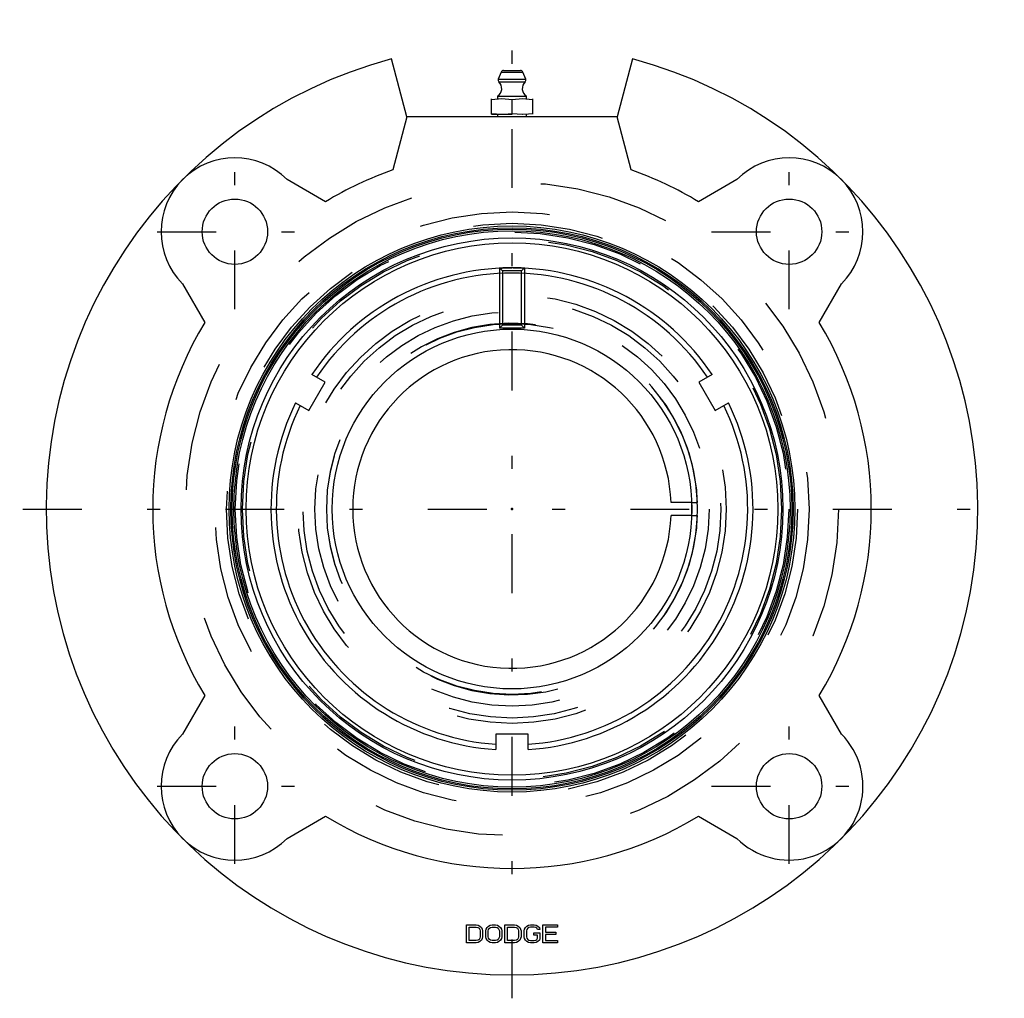
# Model space of a CAD drawing. Units: inches. Extents: x -3.77 to 3.77, y -3.74 to 3.74.
import ezdxf

# ---------------------------------------------------------------- set-up
doc = ezdxf.new("R2010")
doc.units = ezdxf.units.IN
doc.header["$MEASUREMENT"] = 0
doc.linetypes.add('Center', pattern=[1.5, 0.45, -0.5, 0.05, -0.5])
doc.linetypes.add('Dashed', pattern=[2, 1, -1])
for name, color, linetype, lineweight in [('AM_4', 3, 'Continuous', 25), ('AM_5', 3, 'Continuous', 25), ('AM_7', 7, 'Center', 25), ('AM_9', 6, 'Dashed', 25), ('ConnectionPoints', 7, 'Continuous', 50)]:
    doc.layers.add(name, color=color, linetype=linetype, lineweight=lineweight)

# ---------------------------------------------------------------- blocks, each defined once
blk = doc.blocks.new('2_129525I_0_in_129767_0')
at = {"layer": 'AM_4'}
for radius in [2.1515, 2.1414, 2.128, 2.0738, 2.0358]:
    blk.add_circle((0, 0), radius, dxfattribs=at)
at = {"layer": 'AM_9'}
for radius in [2.1181, 2.0633, 1.5992, 1.4185]:
    blk.add_circle((0, 0), radius, dxfattribs=at)
blk = doc.blocks.new('3_136538_0_in_129767_0')
at = {"layer": 'AM_4'}
for p, q in [((0.012, 1.845), (-0.012, 1.845)), ((-1.4288, 0.9693), (-1.5316, 1.0286)), ((1.5316, 1.0286), (1.4288, 0.9693)), ((-1.5538, 0.7527), (-1.4288, 0.9693)), ((1.4288, 0.9693), (1.5538, 0.7527)), ((-1.6566, 0.8121), (-1.5538, 0.7527)), ((1.5538, 0.7527), (1.6566, 0.8121)), ((1.3755, 0.05), (1.2177, 0.05)), ((1.3755, -0.05), (1.2177, -0.05)), ((-0.125, -1.722), (-0.125, -1.8408)), ((0.125, -1.722), (-0.125, -1.722)), ((0.125, -1.8408), (0.125, -1.722))]:
    blk.add_line(p, q, dxfattribs=at)
blk.add_circle((0, 0), 1.3764, dxfattribs=at)
for radius, start, end in [(1.845, 90.37264, 146.1152), (1.845, 33.8848, 89.62736), (1.8042, 33.97279, 146.02721), (1.2188, 2.35126, 357.64874), (1.845, 153.8848, 266.1152), (1.8042, 153.97279, 266.02721), (1.845, 273.8848, 26.1152), (1.8042, 273.97279, 26.02721)]:
    blk.add_arc((0, 0), radius, start, end, dxfattribs=at)
at = {"layer": 'AM_5'}
for p, q in [((-0.095, 1.8426), (-0.095, 1.3838)), ((0.095, 1.8426), (0.095, 1.3838))]:
    blk.add_line(p, q, dxfattribs=at)
at = {"layer": 'AM_9'}
for p, q in [((-0.0922, 1.8422), (-0.0724, 1.8224)), ((-0.0724, 1.8224), (-0.0724, 1.4063)), ((0.0724, 1.8224), (-0.0724, 1.8224)), ((-0.0135, 1.845), (-0.0002, 1.845)), ((0.0084, 1.845), (0.0129, 1.845)), ((0.0724, 1.8224), (0.092, 1.842)), ((0.0724, 1.4063), (0.0724, 1.8224)), ((-0.0724, 1.4063), (-0.095, 1.3838)), ((0.095, 1.3838), (-0.095, 1.3838)), ((0.0724, 1.4063), (-0.0724, 1.4063)), ((0.095, 1.3838), (0.0724, 1.4063)), ((1.3764, 0.05), (1.4202, 0.05)), ((1.3764, -0.05), (1.3764, 0.05)), ((1.3764, -0.05), (1.4202, -0.05))]:
    blk.add_line(p, q, dxfattribs=at)
for points in [[(-0.0927, 1.8427), (-0.0894, 1.8428), (-0.0759, 1.8434), (-0.0534, 1.8442), (-0.025, 1.8448), (-0.0135, 1.845)], [(0.0129, 1.845), (0.0351, 1.8447), (0.0609, 1.844), (0.0803, 1.8433), (0.0911, 1.8428), (0.0927, 1.8427)]]:
    blk.add_lwpolyline(points, dxfattribs=at)
for radius in [1.64, 1.5082]:
    blk.add_circle((0, 0), radius, dxfattribs=at)
blk.add_arc((0, 0), 1.421, 2.0164, 357.9836, dxfattribs=at)
blk = doc.blocks.new('4_129748h_0_in_129767_0')
at = {"layer": 'AM_4'}
for p, q in [((-0.8038, 3), (-0.9227, 3.4435)), ((0.9227, 3.4435), (0.8038, 3)), ((-0.0837, 3.342), (-0.1049, 3.289)), ((-0.0837, 3.342), (0.0837, 3.342)), ((-0.0654, 3.3543), (0.0654, 3.3543)), ((0.1049, 3.289), (0.0837, 3.342)), ((-0.1049, 3.289), (0.1049, 3.289)), ((-0.1003, 3.2676), (0.1003, 3.2676)), ((-0.1575, 3.0197), (-0.1575, 3.1378)), ((-0.1102, 3.1575), (0.1102, 3.1575)), ((-0.1102, 3.1575), (-0.1102, 3.1378)), ((0, 3.0262), (0, 3.1313)), ((0.1102, 3.1378), (0.1102, 3.1575)), ((0.1575, 3.1378), (0.1575, 3.0197)), ((-0.1575, 3.0197), (0, 3.0197)), ((-0.1102, 3.0197), (-0.1102, 3)), ((0.1102, 3), (0.1102, 3.0197)), ((-0.8038, 3), (-0.9126, 2.5942)), ((0.8038, 3), (-0.8038, 3)), ((0.9126, 2.5942), (0.8038, 3)), ((-1.4271, 2.3507), (-1.7218, 2.5208)), ((1.7218, 2.5208), (1.4271, 2.3507)), ((-2.5208, 1.7218), (-2.3507, 1.4271)), ((2.3507, 1.4271), (2.5208, 1.7218)), ((-2.3507, -1.4271), (-2.5208, -1.7218)), ((2.5208, -1.7218), (2.3507, -1.4271)), ((-1.7218, -2.5208), (-1.4271, -2.3507)), ((1.4271, -2.3507), (1.7218, -2.5208)), ((-0.3474, -3.3185), (-0.3474, -3.1816)), ((-0.3474, -3.1816), (-0.2739, -3.1816)), ((-0.329, -3.301), (-0.329, -3.1991)), ((-0.329, -3.1991), (-0.2739, -3.1991)), ((-0.2739, -3.1816), (-0.2586, -3.1845)), ((-0.2739, -3.1991), (-0.2617, -3.202)), ((-0.2617, -3.202), (-0.2525, -3.2078)), ((-0.2586, -3.1845), (-0.2464, -3.1903)), ((-0.2525, -3.2078), (-0.2464, -3.2165)), ((-0.2464, -3.1903), (-0.2342, -3.202)), ((-0.2464, -3.2165), (-0.2433, -3.2282)), ((-0.2433, -3.2282), (-0.2433, -3.2719)), ((-0.2342, -3.202), (-0.228, -3.2136)), ((-0.228, -3.2136), (-0.225, -3.2282)), ((-0.225, -3.2282), (-0.225, -3.2719)), ((-0.2005, -3.2282), (-0.1974, -3.2136)), ((-0.2005, -3.2719), (-0.2005, -3.2282)), ((-0.1974, -3.2136), (-0.1913, -3.202)), ((-0.1913, -3.202), (-0.1791, -3.1903)), ((-0.1821, -3.2282), (-0.1791, -3.2165)), ((-0.1821, -3.2719), (-0.1821, -3.2282)), ((-0.1791, -3.1903), (-0.1668, -3.1845)), ((-0.1791, -3.2165), (-0.1729, -3.2078)), ((-0.1729, -3.2078), (-0.1638, -3.202)), ((-0.1668, -3.1845), (-0.1515, -3.1816)), ((-0.1638, -3.202), (-0.1515, -3.1991)), ((-0.1515, -3.1816), (-0.127, -3.1816)), ((-0.1515, -3.1991), (-0.127, -3.1991)), ((-0.127, -3.1816), (-0.1117, -3.1845)), ((-0.127, -3.1991), (-0.1148, -3.202)), ((-0.1148, -3.202), (-0.1056, -3.2078)), ((-0.1117, -3.1845), (-0.0995, -3.1903)), ((-0.1056, -3.2078), (-0.0995, -3.2165)), ((-0.0995, -3.1903), (-0.0872, -3.202)), ((-0.0995, -3.2165), (-0.0964, -3.2282)), ((-0.0964, -3.2282), (-0.0964, -3.2719)), ((-0.0872, -3.202), (-0.0811, -3.2136)), ((-0.0811, -3.2136), (-0.0781, -3.2282)), ((-0.0781, -3.2282), (-0.0781, -3.2719)), ((-0.0536, -3.3185), (-0.0536, -3.1816)), ((-0.0536, -3.1816), (0.0199, -3.1816)), ((-0.0352, -3.301), (-0.0352, -3.1991)), ((-0.0352, -3.1991), (0.0199, -3.1991)), ((0.0199, -3.1816), (0.0352, -3.1845)), ((0.0199, -3.1991), (0.0321, -3.202)), ((0.0321, -3.202), (0.0413, -3.2078)), ((0.0352, -3.1845), (0.0474, -3.1903)), ((0.0413, -3.2078), (0.0474, -3.2165)), ((0.0474, -3.1903), (0.0597, -3.202)), ((0.0474, -3.2165), (0.0505, -3.2282)), ((0.0505, -3.2282), (0.0505, -3.2719)), ((0.0597, -3.202), (0.0658, -3.2136)), ((0.0658, -3.2136), (0.0689, -3.2282)), ((0.0689, -3.2282), (0.0689, -3.2719)), ((0.0934, -3.2282), (0.0964, -3.2136)), ((0.0934, -3.2719), (0.0934, -3.2282)), ((0.0964, -3.2136), (0.1025, -3.202)), ((0.1025, -3.202), (0.1148, -3.1903)), ((0.1148, -3.2165), (0.1117, -3.2282)), ((0.1117, -3.2282), (0.1117, -3.2719)), ((0.1148, -3.1903), (0.127, -3.1845)), ((0.1209, -3.2078), (0.1148, -3.2165)), ((0.1301, -3.202), (0.1209, -3.2078)), ((0.127, -3.1845), (0.1423, -3.1816)), ((0.1423, -3.1991), (0.1301, -3.202)), ((0.1423, -3.1816), (0.1699, -3.1816)), ((0.1699, -3.1991), (0.1423, -3.1991)), ((0.1699, -3.1816), (0.1852, -3.1845)), ((0.1821, -3.202), (0.1699, -3.1991)), ((0.1913, -3.2078), (0.1821, -3.202)), ((0.1852, -3.1845), (0.1974, -3.1903)), ((0.1944, -3.2165), (0.1913, -3.2078)), ((0.2127, -3.2165), (0.1944, -3.2165)), ((0.1974, -3.1903), (0.2097, -3.202)), ((0.2097, -3.202), (0.2127, -3.2165)), ((0.2372, -3.3185), (0.2372, -3.1816)), ((0.2372, -3.1816), (0.3474, -3.1816)), ((0.3474, -3.1991), (0.2556, -3.1991)), ((0.2556, -3.1991), (0.2556, -3.2369)), ((0.2556, -3.2369), (0.3352, -3.2369)), ((0.3352, -3.2369), (0.3352, -3.2544)), ((0.3474, -3.1816), (0.3474, -3.1991)), ((-0.2739, -3.301), (-0.329, -3.301)), ((-0.2617, -3.2981), (-0.2739, -3.301)), ((-0.2586, -3.3156), (-0.2739, -3.3185)), ((-0.2525, -3.2923), (-0.2617, -3.2981)), ((-0.2464, -3.3098), (-0.2586, -3.3156)), ((-0.2464, -3.2835), (-0.2525, -3.2923)), ((-0.2433, -3.2719), (-0.2464, -3.2835)), ((-0.2342, -3.2981), (-0.2464, -3.3098)), ((-0.228, -3.2865), (-0.2342, -3.2981)), ((-0.225, -3.2719), (-0.228, -3.2865)), ((-0.1974, -3.2865), (-0.2005, -3.2719)), ((-0.1913, -3.2981), (-0.1974, -3.2865)), ((-0.1791, -3.3098), (-0.1913, -3.2981)), ((-0.1791, -3.2835), (-0.1821, -3.2719)), ((-0.1729, -3.2923), (-0.1791, -3.2835)), ((-0.1668, -3.3156), (-0.1791, -3.3098)), ((-0.1638, -3.2981), (-0.1729, -3.2923)), ((-0.1515, -3.3185), (-0.1668, -3.3156)), ((-0.1515, -3.301), (-0.1638, -3.2981)), ((-0.127, -3.301), (-0.1515, -3.301)), ((-0.1148, -3.2981), (-0.127, -3.301)), ((-0.1117, -3.3156), (-0.127, -3.3185)), ((-0.1056, -3.2923), (-0.1148, -3.2981)), ((-0.0995, -3.3098), (-0.1117, -3.3156)), ((-0.0995, -3.2835), (-0.1056, -3.2923)), ((-0.0964, -3.2719), (-0.0995, -3.2835)), ((-0.0872, -3.2981), (-0.0995, -3.3098)), ((-0.0811, -3.2865), (-0.0872, -3.2981)), ((-0.0781, -3.2719), (-0.0811, -3.2865)), ((0.0199, -3.301), (-0.0352, -3.301)), ((0.0321, -3.2981), (0.0199, -3.301)), ((0.0352, -3.3156), (0.0199, -3.3185)), ((0.0413, -3.2923), (0.0321, -3.2981)), ((0.0474, -3.3098), (0.0352, -3.3156)), ((0.0474, -3.2835), (0.0413, -3.2923)), ((0.0505, -3.2719), (0.0474, -3.2835)), ((0.0597, -3.2981), (0.0474, -3.3098)), ((0.0658, -3.2865), (0.0597, -3.2981)), ((0.0689, -3.2719), (0.0658, -3.2865)), ((0.0964, -3.2865), (0.0934, -3.2719)), ((0.1025, -3.2981), (0.0964, -3.2865)), ((0.1148, -3.3098), (0.1025, -3.2981)), ((0.1117, -3.2719), (0.1148, -3.2835)), ((0.1148, -3.2835), (0.1209, -3.2923)), ((0.127, -3.3156), (0.1148, -3.3098)), ((0.1209, -3.2923), (0.1301, -3.2981)), ((0.1423, -3.3185), (0.127, -3.3156)), ((0.1301, -3.2981), (0.1423, -3.301)), ((0.1423, -3.301), (0.1699, -3.301)), ((0.1668, -3.2602), (0.1668, -3.2428)), ((0.1668, -3.2428), (0.2127, -3.2428)), ((0.1944, -3.2602), (0.1668, -3.2602)), ((0.1699, -3.301), (0.1821, -3.2981)), ((0.1852, -3.3156), (0.1699, -3.3185)), ((0.1821, -3.2981), (0.1913, -3.2923)), ((0.1974, -3.3098), (0.1852, -3.3156)), ((0.1913, -3.2923), (0.1944, -3.2835)), ((0.1944, -3.2835), (0.1944, -3.2602)), ((0.2097, -3.2981), (0.1974, -3.3098)), ((0.2127, -3.2865), (0.2097, -3.2981)), ((0.2127, -3.2428), (0.2127, -3.2865)), ((0.3352, -3.2544), (0.2556, -3.2544)), ((0.2556, -3.2544), (0.2556, -3.301)), ((0.2556, -3.301), (0.3474, -3.301)), ((0.3474, -3.301), (0.3474, -3.3185)), ((-0.2739, -3.3185), (-0.3474, -3.3185)), ((-0.127, -3.3185), (-0.1515, -3.3185)), ((0.0199, -3.3185), (-0.0536, -3.3185)), ((0.1699, -3.3185), (0.1423, -3.3185)), ((0.3474, -3.3185), (0.2372, -3.3185))]:
    blk.add_line(p, q, dxfattribs=at)
for points in [[(0, 3.1313), (-0.078, 3.1378), (-0.1575, 3.1313)], [(0.1575, 3.1313), (0.0795, 3.1378), (0, 3.1313)], [(-0.1575, 3.0262), (-0.0796, 3.0197), (-0.0779, 3.0197), (-0.0302, 3.0223), (0, 3.0262)], [(0, 3.0262), (0.0779, 3.0197), (0.0796, 3.0197), (0.1273, 3.0223), (0.1575, 3.0262)]]:
    blk.add_lwpolyline(points, dxfattribs=at)
for centre, radius in [((-2.1213, 2.1213), 0.25), ((2.1213, 2.1213), 0.25), ((0, 0), 2.1654), ((-2.1213, -2.1213), 0.25), ((2.1213, -2.1213), 0.25)]:
    blk.add_circle(centre, radius, dxfattribs=at)
for centre, radius, start, end in [((0, 0), 3.565, 105, 75), ((-0.0654, 3.3346), 0.0197, 90, 158.19877), ((0.0654, 3.3346), 0.0197, 21.80123, 90), ((-0.1499, 3.2165), 0.0711, 303.85525, 45.84277), ((-0.0866, 3.2817), 0.0197, 158.19877, 225.84278), ((0.1499, 3.2165), 0.0711, 134.15723, 236.14475), ((0.0866, 3.2817), 0.0197, 314.15722, 21.80123), ((-2.1213, 2.1213), 0.565, 45, 225), ((2.1213, 2.1213), 0.565, 315, 135), ((0, 0), 2.75, 109.38119, 121.26221), ((0, 0), 2.75, 58.73779, 70.61881), ((0, 0), 2.75, 148.73779, 211.26221), ((0, 0), 2.75, 328.73779, 31.26221), ((-2.1213, -2.1213), 0.565, 135, 315), ((2.1213, -2.1213), 0.565, 225, 45), ((0, 0), 2.75, 238.73779, 301.26221)]:
    blk.add_arc(centre, radius, start, end, dxfattribs=at)
at = {"layer": 'AM_7'}
for p, q in [((0, -3.7432), (0, 3.7432)), ((-2.1213, 1.5281), (-2.1213, 2.7146)), ((2.1213, 1.5281), (2.1213, 2.7146)), ((-2.7146, 2.1213), (-1.5281, 2.1213)), ((1.5281, 2.1213), (2.7146, 2.1213)), ((-3.7432, 0), (3.7432, 0)), ((-2.1213, -2.7146), (-2.1213, -1.5281)), ((2.1213, -2.7146), (2.1213, -1.5281)), ((-2.7146, -2.1213), (-1.5281, -2.1213)), ((1.5281, -2.1213), (2.7146, -2.1213))]:
    blk.add_line(p, q, dxfattribs=at)
at = {"layer": 'AM_9'}
for radius in [2.5, 2.2736, 2.1856]:
    blk.add_circle((0, 0), radius, dxfattribs=at)
blk = doc.blocks.new('1_129767_0')
for name in ['4_129748h_0_in_129767_0', '2_129525I_0_in_129767_0', '3_136538_0_in_129767_0']:
    blk.add_blockref(name, (0, 0))

msp = doc.modelspace()

# ---------------------------------------------------------------- linework, layer by layer
at = {"layer": 'ConnectionPoints'}
for p in [(0, 0, 1.06), (0, 0, 2.52), (0, 0, 2.52), (0, 0, 2.52)]:
    msp.add_point(p, dxfattribs=at)

# ---------------------------------------------------------------- block references
msp.add_blockref('1_129767_0', (0, 0))

doc.saveas('drawing.dxf')
